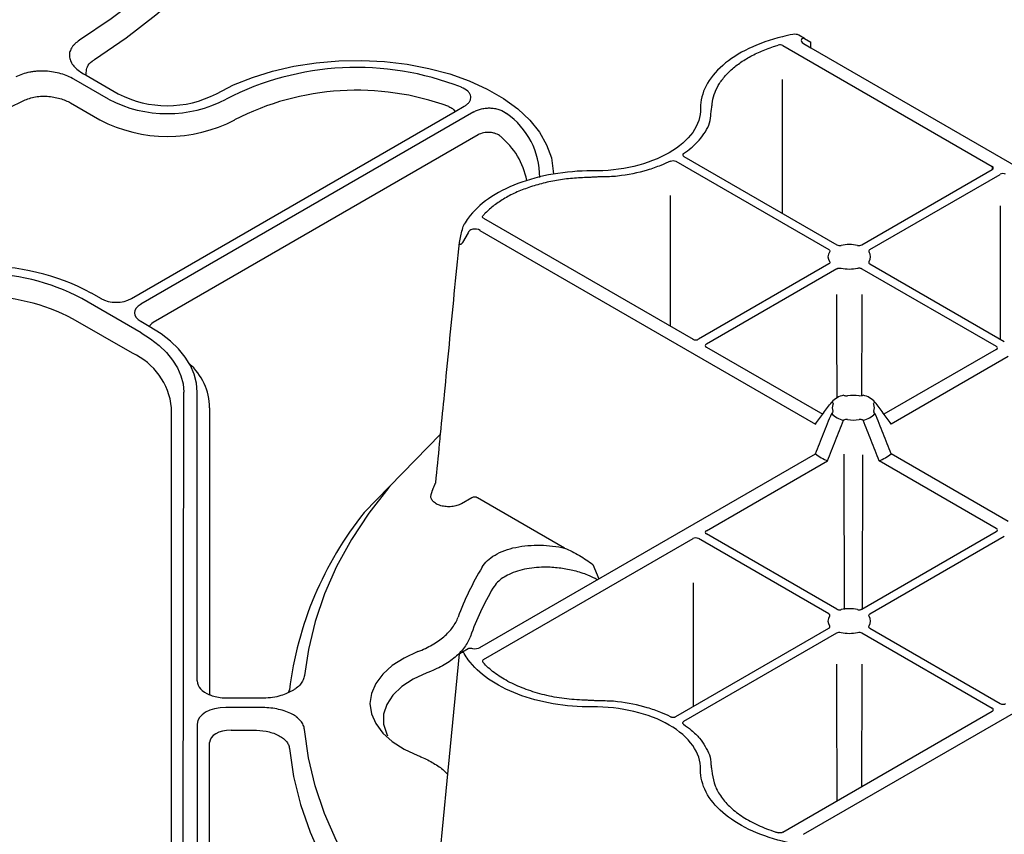
# Model space of a CAD drawing. Units: millimetres. Extents: x -3755 to 33020, y -27287 to -12744.
# Drawn here: x 30862 to 30966, y -21987 to -21901 of the extents above; entities that cross this region are included whole.
import ezdxf

# ---------------------------------------------------------------- set-up
doc = ezdxf.new("R2010")
doc.units = ezdxf.units.MM
doc.header["$LTSCALE"] = 2
for name, color, linetype in [('ACO DIM', 10, 'Continuous'), ('DUENN-18', 10, 'Continuous'), ('SICHTBAR', 10, 'Continuous')]:
    doc.layers.add(name, color=color, linetype=linetype)

# ---------------------------------------------------------------- blocks, each defined once
blk = doc.blocks.new('A$C43BD74F2')
at = {"layer": 'DUENN-18'}
for p, q in [((142.85, 208.31), (165.1, 195.46)), ((145.06, 208.52), (145.85, 208.06)), ((68.56, 205.32), (68.84, 205.16)), ((68.96, 205.36), (68.97, 205.36)), ((71.23, 202.6), (67.54, 204.74)), ((110.04, 201.27), (74.67, 180.85)), ((108.05, 201.3), (109.02, 201.86)), ((131.48, 196.02), (147.74, 186.64)), ((132.34, 196.52), (148.6, 187.13)), ((151.25, 187.13), (165.1, 195.13)), ((152.11, 186.64), (165.96, 194.63)), ((165.1, 195.46), (165.1, 195.13)), ((165.96, 191.3), (165.96, 177.11)), ((111.06, 189.96), (133.32, 177.11)), ((109.44, 188.42), (108.84, 187.39)), ((110.69, 188.68), (146.34, 168.11)), ((147.74, 185.11), (133.89, 177.11)), ((148.6, 184.61), (134.75, 176.61)), ((151.25, 184.61), (165.53, 176.37)), ((152.11, 185.11), (166.39, 176.86)), ((74.68, 177.81), (68.38, 181.45)), ((75.56, 178.47), (74.67, 178.99)), ((134.75, 176.28), (147.11, 169.15)), ((165.53, 176.04), (153.6, 169.15)), ((166.82, 175.29), (154.38, 168.11)), ((79.13, 105.58), (79.21, 171.49)), ((80.66, 140.82), (80.66, 171.49)), ((149.35, 171.15), (149.32, 171.16)), ((151.39, 171.16), (151.36, 171.15)), ((148.08, 170.42), (148.06, 170.43)), ((152.65, 170.43), (152.63, 170.42)), ((148.08, 169.25), (148.06, 169.24)), ((149.35, 168.52), (149.32, 168.51)), ((151.39, 168.51), (151.36, 168.52)), ((152.65, 169.24), (152.63, 169.25)), ((110.69, 144.38), (146.34, 164.95)), ((166.82, 157.77), (154.38, 164.95)), ((134.75, 156.78), (147.62, 164.21)), ((165.53, 157.02), (153.09, 164.21)), ((109.83, 160.29), (108.72, 159.65)), ((119.68, 154.93), (110.41, 160.29)), ((111.06, 143.1), (133.32, 155.95)), ((147.74, 147.95), (133.89, 155.95)), ((148.6, 148.45), (134.75, 156.44)), ((151.25, 148.45), (165.53, 156.69)), ((152.11, 147.95), (166.39, 156.2)), ((122.69, 153.2), (123.33, 151.67)), ((133.32, 151.25), (133.32, 138.09)), ((131.48, 137.04), (147.74, 146.42)), ((132.34, 136.54), (148.6, 145.93)), ((151.25, 145.93), (165.1, 137.93)), ((152.11, 146.42), (165.96, 138.42)), ((145.06, 124.54), (180.7, 145.11)), ((107.2, 130.23), (108.5, 143.7)), ((109.44, 144.25), (108.82, 143.89)), ((87.41, 138), (83.7, 138)), ((142.85, 124.75), (165.1, 137.6)), ((80.66, 136.25), (80.66, 105.35)), ((105.94, 117.11), (107.2, 130.23))]:
    blk.add_line(p, q, dxfattribs=at)
at = {"layer": 'DUENN-18', "flags": 128}
for points in [[(82.08, 267.73), (82.54, 267.21), (84.66, 264.5), (86.5, 261.72), (88.07, 258.88), (89.36, 256), (90.37, 253.08), (91.09, 250.14), (91.52, 247.17), (91.66, 244.2), (91.51, 241.22), (91.08, 238.26), (90.35, 235.31), (89.34, 232.39), (88.04, 229.51), (86.47, 226.68), (84.62, 223.9), (82.5, 221.18), (80.12, 218.54), (77.49, 215.98), (74.61, 213.51), (71.5, 211.14), (68.16, 208.88)], [(142.83, 190.46), (142.84, 200.59), (142.84, 204.71)], [(130.93, 178.49), (130.93, 181.76), (130.93, 192.38)], [(148.62, 170.87), (148.61, 177.97), (148.61, 181.87)], [(151.24, 181.87), (151.24, 180.23), (151.23, 171.1)], [(74.68, 177.81), (75.7, 177.16), (76.61, 176.45), (77.39, 175.7), (78.04, 174.91), (78.55, 174.08), (78.92, 173.23), (79.14, 172.37), (79.21, 171.49)], [(80.66, 171.49), (80.57, 172.45), (80.33, 173.4), (79.93, 174.33), (79.8, 174.53)], [(149.35, 164.91), (149.35, 164.17), (149.38, 148.43)], [(151.33, 148.49), (151.33, 148.7), (151.36, 164.85)], [(101.31, 161.71), (101.01, 161.37), (98.88, 158.64), (97.04, 155.84), (95.46, 152.98), (94.17, 150.08), (93.17, 147.14), (92.46, 144.17), (92.03, 141.41)], [(104.09, 143.94), (102.63, 143.26), (101.37, 142.46), (100.36, 141.55), (99.61, 140.55), (99.16, 139.5), (99, 138.42), (99.16, 137.34), (99.61, 136.29), (100.36, 135.29), (101.37, 134.38), (102.63, 133.58), (104.09, 132.9)], [(148.63, 128.09), (148.61, 139.29), (148.61, 142.61)], [(151.24, 142.62), (151.24, 141.54), (151.23, 129.59)], [(105.05, 141.68), (103.6, 141.03), (102.38, 140.24), (101.43, 139.33), (100.78, 138.34), (100.45, 137.3), (100.45, 136.24), (100.78, 135.19), (100.88, 135)], [(115.43, 103.07), (112.06, 105.35), (108.93, 107.74), (106.04, 110.23), (103.39, 112.81), (101.01, 115.47), (98.88, 118.2), (97.04, 121), (95.46, 123.86), (94.17, 126.76), (93.17, 129.7), (92.46, 132.67), (92.04, 135.66)]]:
    blk.add_lwpolyline(points, dxfattribs=at)
at = {"layer": 'DUENN-18'}
for centre, radius, start, end in [((97.61, 175.63), 30.35, 68.5404, 117.261), ((77.47, 214.64), 13.56, 242.6097, 297.3903), ((108.74, 194.31), 8.3, 359.9521, 54.8045), ((148.48, 185.87), 0.824, 141.9755, 218.0247), ((149.93, 183.37), 3.81, 76.6812, 103.3187), ((151.37, 185.87), 0.824, 321.9755, 38.0247), ((149.93, 188.38), 3.81, 256.6812, 283.3187), ((57.88, 161.73), 22.33, 61.9598, 91.1441), ((149.8, 168.87), 2.34, 101.8297, 138.1649), ((150.36, 167.29), 3.85, 80.8454, 99.155), ((150.91, 168.87), 2.34, 41.8355, 78.1699), ((148.89, 169.84), 0.783, 153.195, 206.804), ((151.82, 169.84), 0.783, 333.1926, 26.8063), ((149.8, 170.8), 2.34, 221.8353, 258.17), ((150.36, 172.38), 3.85, 260.8448, 279.1555), ((150.91, 170.8), 2.34, 281.8297, 318.1649), ((149.23, 168.48), 4.56, 230.6166, 249.3887), ((151.48, 168.48), 4.56, 290.6106, 309.384), ((137.72, 136.74), 31.3, 148.8949, 159.7119), ((138.33, 135.23), 30.47, 149.5151, 160.179), ((148.48, 147.19), 0.824, 141.9767, 218.0236), ((149.93, 144.68), 3.82, 76.6817, 103.3182), ((151.37, 147.19), 0.824, 321.9756, 38.0246), ((149.93, 149.69), 3.81, 256.6812, 283.3187)]:
    blk.add_arc(centre, radius, start, end, dxfattribs=at)
for centre, major_axis, ratio, start_param, end_param in [((145.63, 208.85), (0.81, 0), 0.577277, 2.895595, 3.926981), ((144.77, 208.35), (0.402, 0.703), 0.579895, 6.280903, 6.526184), ((164.82, 195.3), (0.405, 0), 0.577277, 5.497797, 7.068574), ((166.25, 194.47), (0.405, 0), 0.577299, 0.785408, 2.356185), ((109.84, 188.19), (0.402, 0.703), 0.579895, 1.323233, 1.568514), ((110.12, 188.35), (0.81, 0), 0.577299, 0.785408, 1.816794), ((76.72, 179.92), (2.73, 0), 0.513282, 2.414818, 3.868368), ((133.6, 177.28), (0.405, 0), 0.577299, 3.927, 5.497778), ((135.03, 176.45), (0.405, 0), 0.577277, 2.356204, 3.926981), ((165.25, 176.2), (0.405, 0), 0.577277, 5.497797, 7.068574), ((110.12, 160.12), (0.405, 0), 0.577299, 0.785408, 2.356185), ((165.25, 156.86), (0.405, 0), 0.577277, 5.497797, 7.068574), ((133.6, 155.78), (0.405, 0), 0.577299, 0.785408, 2.356185), ((135.03, 156.61), (0.405, 0), 0.577277, 2.356204, 3.926981), ((110.12, 144.71), (0.81, 0), 0.577299, 4.466391, 5.497778), ((109.84, 143.55), (-0.408, 0.7), 0.574857, 6.035823, 6.281104), ((84.1, 141.06), (3.44, 0.35), 0.569469, 3.084557, 3.984388), ((166.25, 138.59), (0.405, 0), 0.577299, 3.927, 5.497778), ((84.1, 136.01), (3.44, -0.35), 0.569469, 1.745079, 3.198629), ((164.82, 137.76), (0.405, 0), 0.577277, 5.497797, 7.068574)]:
    blk.add_ellipse(centre, major_axis=major_axis, ratio=ratio, start_param=start_param, end_param=end_param, dxfattribs=at)
for points, knots in [([(68.16, 208.88), (67.96, 208.75), (67.8, 208.62), (67.58, 208.41), (67.51, 208.34), (67.39, 208.19), (67.33, 208.11), (67.2, 207.88), (67.13, 207.72), (67.08, 207.47), (67.07, 207.39), (67.06, 207.23), (67.07, 207.14), (67.11, 206.9), (67.16, 206.74), (67.32, 206.42), (67.42, 206.27), (67.68, 205.97), (67.83, 205.83), (68.17, 205.57), (68.35, 205.44), (68.56, 205.32)], [0, 0, 0, 0, 0.125, 0.125, 0.1875, 0.1875, 0.25, 0.25, 0.375, 0.375, 0.4375, 0.4375, 0.5, 0.5, 0.625, 0.625, 0.75, 0.75, 0.875, 0.875, 1, 1, 1, 1]), ([(135.36, 202.11), (135.39, 202.45), (135.46, 202.78), (135.68, 203.42), (135.82, 203.74), (136.09, 204.22), (136.19, 204.37), (136.41, 204.68), (136.53, 204.83), (136.91, 205.28), (137.19, 205.57), (137.83, 206.12), (138.18, 206.38), (138.75, 206.76), (138.95, 206.88), (139.35, 207.11), (139.56, 207.22), (140.21, 207.55), (140.66, 207.75), (141.38, 208.02), (141.62, 208.11), (142.04, 208.25), (142.21, 208.3), (142.38, 208.35)], [0, 0, 0, 0, 0.00211582, 0.00211582, 0.00423165, 0.00423165, 0.00528956, 0.00528956, 0.00634747, 0.00634747, 0.0084633, 0.0084633, 0.01057912, 0.01057912, 0.01163703, 0.01163703, 0.01269494, 0.01269494, 0.01481077, 0.01481077, 0.01586868, 0.01586868, 0.01656346, 0.01656346, 0.01656346, 0.01656346]), ([(142.85, 208.31), (142.79, 208.34), (142.71, 208.37), (142.54, 208.38), (142.45, 208.37), (142.38, 208.35)], [0, 0, 0, 0, 0.5, 0.5, 1, 1, 1, 1]), ([(144.84, 208.97), (144.86, 209.01), (144.89, 209.04), (144.97, 209.09), (145.01, 209.09), (145.06, 209.09)], [0, 0, 0, 0, 0.5, 0.5, 1, 1, 1, 1]), ([(67.54, 204.74), (67.13, 204.97), (66.68, 205.17), (65.65, 205.46), (65.11, 205.56), (64.25, 205.6), (63.96, 205.6), (63.54, 205.57), (63.4, 205.56), (63.12, 205.52), (62.99, 205.5), (62.58, 205.42), (62.32, 205.35), (61.83, 205.18), (61.6, 205.08), (61.39, 204.97)], [0, 0, 0, 0, 0.25, 0.25, 0.5, 0.5, 0.625, 0.625, 0.6875, 0.6875, 0.75, 0.75, 0.875, 0.875, 1, 1, 1, 1]), ([(109.02, 201.86), (109.14, 201.92), (109.24, 202), (109.43, 202.16), (109.51, 202.25), (109.63, 202.43), (109.67, 202.52), (109.72, 202.71), (109.73, 202.81), (109.7, 203), (109.67, 203.1), (109.56, 203.28), (109.49, 203.37), (109.22, 203.62), (108.99, 203.76), (108.71, 203.87)], [0, 0, 0, 0, 0.125, 0.125, 0.25, 0.25, 0.375, 0.375, 0.5, 0.5, 0.625, 0.625, 0.75, 0.75, 1, 1, 1, 1]), ([(135.08, 200.09), (135.2, 200.42), (135.2, 200.76), (135.23, 201.18), (135.24, 201.27), (135.26, 201.39), (135.27, 201.44), (135.28, 201.52), (135.29, 201.56), (135.3, 201.69), (135.31, 201.77), (135.34, 201.94), (135.35, 202.03), (135.36, 202.11)], [0, 0, 0, 0, 0.5, 0.5, 0.625, 0.625, 0.6875, 0.6875, 0.75, 0.75, 0.875, 0.875, 1, 1, 1, 1]), ([(110.04, 201.27), (110.16, 201.34), (110.28, 201.4), (110.56, 201.5), (110.71, 201.55), (111.02, 201.62), (111.18, 201.65), (111.52, 201.68), (111.69, 201.68), (112.02, 201.66), (112.18, 201.64), (112.5, 201.58), (112.65, 201.54), (113.08, 201.39), (113.33, 201.25), (113.52, 201.09)], [0, 0, 0, 0, 0.125, 0.125, 0.25, 0.25, 0.375, 0.375, 0.5, 0.5, 0.625, 0.625, 0.75, 0.75, 1, 1, 1, 1]), ([(132.32, 196.84), (132.6, 197.03), (132.87, 197.23), (133.27, 197.56), (133.42, 197.7), (133.71, 197.98), (133.85, 198.12), (134.48, 198.84), (134.85, 199.45), (135.08, 200.09)], [0.001204647, 0.001204647, 0.001204647, 0.001204647, 0.002809104, 0.002809104, 0.003841411, 0.003841411, 0.004873719, 0.004873719, 0.009002947, 0.009002947, 0.009002947, 0.009002947]), ([(132.32, 196.84), (132.25, 196.79), (132.22, 196.73), (132.23, 196.62), (132.27, 196.56), (132.34, 196.52)], [0, 0, 0, 0, 0.5, 0.5, 1, 1, 1, 1]), ([(130.93, 196.04), (130.6, 195.87), (130.26, 195.72), (129.67, 195.49), (129.44, 195.4), (128.96, 195.23), (128.71, 195.15), (127.46, 194.79), (126.41, 194.57), (125.3, 194.44)], [0.001204647, 0.001204647, 0.001204647, 0.001204647, 0.002809104, 0.002809104, 0.003841411, 0.003841411, 0.004873719, 0.004873719, 0.009002947, 0.009002947, 0.009002947, 0.009002947]), ([(130.93, 196.04), (131.01, 196.07), (131.11, 196.09), (131.31, 196.09), (131.41, 196.06), (131.48, 196.02)], [0, 0, 0, 0, 0.5, 0.5, 1, 1, 1, 1]), ([(121.79, 194.28), (121.21, 194.26), (120.64, 194.22), (119.52, 194.1), (118.97, 194.01), (118.15, 193.86), (117.88, 193.8), (117.34, 193.67), (117.08, 193.6), (116.31, 193.39), (115.81, 193.22), (114.86, 192.86), (114.4, 192.66), (113.75, 192.33), (113.54, 192.21), (113.13, 191.98), (112.94, 191.85), (112.37, 191.48), (112.03, 191.22), (111.55, 190.81), (111.4, 190.66), (111.16, 190.42), (111.07, 190.33), (110.99, 190.23)], [0, 0, 0, 0, 0.00211582, 0.00211582, 0.00423165, 0.00423165, 0.00528956, 0.00528956, 0.00634747, 0.00634747, 0.0084633, 0.0084633, 0.01057912, 0.01057912, 0.01163703, 0.01163703, 0.01269494, 0.01269494, 0.01481077, 0.01481077, 0.01586868, 0.01586868, 0.01656346, 0.01656346, 0.01656346, 0.01656346]), ([(125.3, 194.44), (124.73, 194.37), (124.14, 194.37), (123.4, 194.35), (123.26, 194.35), (123.04, 194.34), (122.96, 194.33), (122.82, 194.33), (122.74, 194.32), (122.52, 194.31), (122.38, 194.31), (122.09, 194.29), (121.94, 194.28), (121.79, 194.28)], [0, 0, 0, 0, 0.5, 0.5, 0.625, 0.625, 0.6875, 0.6875, 0.75, 0.75, 0.875, 0.875, 1, 1, 1, 1]), ([(111.06, 189.96), (111, 189.99), (110.96, 190.04), (110.93, 190.14), (110.95, 190.19), (110.99, 190.23)], [0, 0, 0, 0, 0.5, 0.5, 1, 1, 1, 1]), ([(109.92, 188.81), (109.85, 188.79), (109.78, 188.77), (109.65, 188.7), (109.59, 188.65), (109.55, 188.59)], [0, 0, 0, 0, 0.5, 0.5, 1, 1, 1, 1]), ([(108.5, 187.4), (108.49, 187.38), (108.49, 187.34), (108.49, 187.3), (108.51, 187.25), (108.55, 187.2), (108.61, 187.2), (108.68, 187.22), (108.74, 187.26), (108.8, 187.32), (108.83, 187.37), (108.84, 187.39)], [0, 0, 0, 0, 0.090189, 0.172031, 0.250062, 0.371516, 0.49965, 0.616047, 0.749786, 0.8723, 1, 1, 1, 1]), ([(147.74, 186.64), (147.8, 186.6), (147.84, 186.56), (147.87, 186.47), (147.86, 186.42), (147.83, 186.38)], [0, 0, 0, 0, 0.5, 0.5, 1, 1, 1, 1]), ([(148.6, 187.13), (148.66, 187.1), (148.73, 187.08), (148.89, 187.06), (148.97, 187.06), (149.05, 187.08)], [0, 0, 0, 0, 0.5, 0.5, 1, 1, 1, 1]), ([(150.8, 187.08), (150.88, 187.06), (150.96, 187.06), (151.12, 187.08), (151.19, 187.1), (151.25, 187.13)], [0, 0, 0, 0, 0.5, 0.5, 1, 1, 1, 1]), ([(152.11, 186.64), (152.05, 186.6), (152.01, 186.56), (151.98, 186.47), (151.99, 186.42), (152.02, 186.38)], [0, 0, 0, 0, 0.5, 0.5, 1, 1, 1, 1]), ([(147.83, 185.36), (147.86, 185.32), (147.87, 185.27), (147.84, 185.18), (147.8, 185.14), (147.74, 185.11)], [0, 0, 0, 0, 0.5, 0.5, 1, 1, 1, 1]), ([(152.02, 185.36), (152.01, 185.34), (151.98, 185.29), (152, 185.21), (152.05, 185.15), (152.09, 185.12), (152.11, 185.11)], [0, 0, 0, 0, 0.285069, 0.570158, 0.855242, 1, 1, 1, 1]), ([(148.6, 184.61), (148.66, 184.65), (148.73, 184.67), (148.89, 184.69), (148.97, 184.68), (149.05, 184.66)], [0, 0, 0, 0, 0.5, 0.5, 1, 1, 1, 1]), ([(150.8, 184.66), (150.85, 184.67), (150.94, 184.69), (151.07, 184.68), (151.18, 184.65), (151.23, 184.62), (151.25, 184.61)], [0, 0, 0, 0, 0.285069, 0.570158, 0.855242, 1, 1, 1, 1]), ([(149.74, 171.09), (149.7, 171.08), (149.61, 171.07), (149.47, 171.09), (149.39, 171.12), (149.35, 171.15), (149.35, 171.15)], [0, 0, 0, 0, 0.318077, 0.636179, 0.95425, 1, 1, 1, 1]), ([(151.36, 171.15), (151.31, 171.12), (151.25, 171.1), (151.11, 171.08), (151.04, 171.08), (150.97, 171.09)], [0, 0, 0, 0, 0.5, 0.5, 1, 1, 1, 1]), ([(146.34, 168.11), (146.62, 168.5), (146.9, 168.89), (147.47, 169.67), (147.76, 170.05), (148.06, 170.43)], [0, 0, 0, 0, 0.5, 0.5, 1, 1, 1, 1]), ([(148.08, 170.42), (148.11, 170.4), (148.17, 170.36), (148.21, 170.28), (148.2, 170.22), (148.19, 170.19), (148.19, 170.19)], [0, 0, 0, 0, 0.318063, 0.636134, 0.95423, 1, 1, 1, 1]), ([(148.08, 169.25), (148.13, 169.28), (148.17, 169.32), (148.21, 169.4), (148.21, 169.44), (148.19, 169.48)], [0, 0, 0, 0, 0.5, 0.5, 1, 1, 1, 1]), ([(152.52, 170.19), (152.5, 170.23), (152.5, 170.27), (152.54, 170.35), (152.58, 170.39), (152.63, 170.42)], [0, 0, 0, 0, 0.5, 0.5, 1, 1, 1, 1]), ([(152.52, 169.48), (152.52, 169.46), (152.5, 169.4), (152.53, 169.33), (152.59, 169.28), (152.62, 169.26), (152.63, 169.25)], [0, 0, 0, 0, 0.318099, 0.636138, 0.954196, 1, 1, 1, 1]), ([(154.38, 168.11), (154.09, 168.5), (153.81, 168.89), (153.24, 169.67), (152.95, 170.05), (152.65, 170.43)], [0, 0, 0, 0, 0.5, 0.5, 1, 1, 1, 1]), ([(146.34, 164.95), (146.62, 165.67), (146.9, 166.38), (147.47, 167.81), (147.76, 168.52), (148.06, 169.24)], [0, 0, 0, 0, 0.5, 0.5, 1, 1, 1, 1]), ([(147.62, 164.21), (147.9, 164.93), (148.18, 165.64), (148.75, 167.08), (149.03, 167.79), (149.32, 168.51)], [0, 0, 0, 0, 0.5, 0.5, 1, 1, 1, 1]), ([(149.74, 168.58), (149.67, 168.6), (149.6, 168.6), (149.46, 168.58), (149.4, 168.55), (149.35, 168.52)], [0, 0, 0, 0, 0.5, 0.5, 1, 1, 1, 1]), ([(151.36, 168.52), (151.33, 168.54), (151.26, 168.57), (151.12, 168.6), (151.02, 168.59), (150.97, 168.59), (150.97, 168.58)], [0, 0, 0, 0, 0.318101, 0.636154, 0.954232, 1, 1, 1, 1]), ([(153.09, 164.21), (152.81, 164.93), (152.53, 165.64), (151.96, 167.08), (151.68, 167.79), (151.39, 168.51)], [0, 0, 0, 0, 0.5, 0.5, 1, 1, 1, 1]), ([(154.38, 164.95), (154.09, 165.67), (153.81, 166.38), (153.24, 167.81), (152.95, 168.52), (152.65, 169.24)], [0, 0, 0, 0, 0.5, 0.5, 1, 1, 1, 1]), ([(106, 161.88), (106.13, 163.26), (106.3, 164.98), (106.47, 166.7), (106.5, 167.04)], [0.0387821, 0.0387821, 0.0387821, 0.0387821, 0.1944089, 0.2330612, 0.2330612, 0.2330612, 0.2330612]), ([(105.5, 160.57), (105.5, 160.58), (105.5, 160.61), (105.52, 160.66), (105.54, 160.73), (105.56, 160.8), (105.58, 160.89), (105.61, 160.96), (105.64, 161.05), (105.66, 161.12), (105.69, 161.21), (105.72, 161.28), (105.76, 161.37), (105.79, 161.44), (105.83, 161.53), (105.86, 161.6), (105.9, 161.69), (105.93, 161.76), (105.97, 161.83), (105.99, 161.86), (106, 161.88)], [0, 0, 0, 0, 0.02046, 0.061381, 0.102298, 0.184139, 0.225055, 0.306896, 0.347815, 0.429653, 0.470572, 0.552413, 0.59333, 0.675169, 0.716088, 0.797927, 0.838847, 0.920687, 0.961604, 1, 1, 1, 1]), ([(108.72, 159.65), (108.58, 159.56), (108.42, 159.5), (108.07, 159.39), (107.88, 159.36), (107.49, 159.32), (107.28, 159.32), (106.99, 159.35), (106.9, 159.36), (106.71, 159.39), (106.62, 159.41), (106.44, 159.47), (106.35, 159.49), (106.19, 159.56), (106.12, 159.6), (105.98, 159.68), (105.91, 159.72), (105.79, 159.81), (105.74, 159.86), (105.6, 160.01), (105.54, 160.12), (105.47, 160.35), (105.47, 160.46), (105.5, 160.57)], [0, 0, 0, 0, 0.125, 0.125, 0.25, 0.25, 0.375, 0.375, 0.4375, 0.4375, 0.5, 0.5, 0.5625, 0.5625, 0.625, 0.625, 0.6875, 0.6875, 0.75, 0.75, 0.875, 0.875, 1, 1, 1, 1]), ([(110.92, 152.91), (111.07, 153.15), (111.25, 153.38), (111.71, 153.82), (111.99, 154.02), (112.6, 154.38), (112.94, 154.54), (113.69, 154.82), (114.09, 154.93), (114.92, 155.1), (115.35, 155.17), (116.22, 155.24), (116.66, 155.25), (117.55, 155.23), (117.98, 155.2), (118.84, 155.1), (119.27, 155.02), (119.68, 154.93)], [0, 0, 0, 0, 0.125, 0.125, 0.25, 0.25, 0.375, 0.375, 0.5, 0.5, 0.625, 0.625, 0.75, 0.75, 0.875, 0.875, 1, 1, 1, 1]), ([(119.68, 154.93), (119.95, 154.83), (120.22, 154.71), (120.74, 154.44), (121, 154.3), (121.75, 153.86), (122.23, 153.53), (122.69, 153.2)], [0, 0, 0, 0, 0.25, 0.25, 0.5, 0.5, 1, 1, 1, 1]), ([(123.15, 151.57), (122.83, 151.74), (122.09, 152.12), (120.77, 152.53), (119.29, 152.82), (117.57, 152.95), (115.63, 152.81), (113.78, 152.23), (112.6, 151.45), (112.22, 150.9), (112.07, 150.69)], [0, 0, 0, 0, 0.097372, 0.221408, 0.33522, 0.448888, 0.607956, 0.767726, 0.910459, 1, 1, 1, 1]), ([(104.09, 143.94), (104.37, 144.05), (104.63, 144.16), (105.14, 144.4), (105.38, 144.53), (106.07, 144.92), (106.49, 145.21), (107.22, 145.84), (107.53, 146.17), (108.03, 146.86), (108.23, 147.22), (108.36, 147.59)], [0, 0, 0, 0, 0.125, 0.125, 0.25, 0.25, 0.5, 0.5, 0.75, 0.75, 1, 1, 1, 1]), ([(147.83, 147.69), (147.85, 147.72), (147.87, 147.77), (147.85, 147.85), (147.81, 147.91), (147.76, 147.94), (147.74, 147.95)], [0, 0, 0, 0, 0.285083, 0.570187, 0.855286, 1, 1, 1, 1]), ([(148.6, 148.45), (148.64, 148.43), (148.71, 148.4), (148.84, 148.37), (148.96, 148.38), (149.03, 148.39), (149.05, 148.4)], [0, 0, 0, 0, 0.285084, 0.570174, 0.855286, 1, 1, 1, 1]), ([(150.8, 148.4), (150.85, 148.39), (150.94, 148.37), (151.07, 148.38), (151.18, 148.41), (151.23, 148.44), (151.25, 148.45)], [0, 0, 0, 0, 0.285104, 0.570198, 0.855282, 1, 1, 1, 1]), ([(152.02, 147.69), (151.99, 147.74), (151.98, 147.78), (152.01, 147.87), (152.05, 147.92), (152.11, 147.95)], [0, 0, 0, 0, 0.5, 0.5, 1, 1, 1, 1]), ([(147.74, 146.42), (147.77, 146.44), (147.83, 146.48), (147.87, 146.56), (147.86, 146.63), (147.84, 146.67), (147.83, 146.68)], [0, 0, 0, 0, 0.285081, 0.570183, 0.855288, 1, 1, 1, 1]), ([(152.11, 146.42), (152.05, 146.46), (152.01, 146.5), (151.98, 146.59), (151.99, 146.64), (152.02, 146.68)], [0, 0, 0, 0, 0.5, 0.5, 1, 1, 1, 1]), ([(109.66, 145.56), (109.52, 145.16), (109.31, 144.78), (108.77, 144.04), (108.44, 143.69), (107.65, 143.02), (107.2, 142.71), (106.45, 142.29), (106.18, 142.16), (105.63, 141.91), (105.35, 141.79), (105.05, 141.68)], [0, 0, 0, 0, 0.25, 0.25, 0.5, 0.5, 0.75, 0.75, 0.875, 0.875, 1, 1, 1, 1]), ([(148.6, 145.93), (148.66, 145.96), (148.73, 145.98), (148.89, 146), (148.97, 146), (149.05, 145.98)], [0, 0, 0, 0, 0.5, 0.5, 1, 1, 1, 1]), ([(150.8, 145.98), (150.88, 146), (150.96, 146), (151.12, 145.98), (151.19, 145.96), (151.25, 145.93)], [0, 0, 0, 0, 0.5, 0.5, 1, 1, 1, 1]), ([(143.94, 123.57), (143.56, 123.64), (141.87, 124), (139.12, 124.97), (136.3, 126.79), (134.51, 128.99), (134.12, 130.6), (134.12, 131.4), (134.12, 131.4), (134.12, 131.4), (134.12, 131.4), (134.12, 131.4), (134.13, 131.4), (134.13, 131.41), (134.13, 131.41), (134.13, 131.42), (134.13, 131.42), (134.13, 131.42), (134.13, 131.42), (134.13, 131.42), (134.13, 131.43), (134.13, 131.43), (134.14, 132.29), (133.57, 134.03), (131.01, 136.27), (127.14, 137.75), (124.12, 138.08), (122.62, 138.07), (122.62, 138.07), (122.62, 138.07), (122.62, 138.07), (122.62, 138.07), (122.61, 138.07), (122.61, 138.07), (122.6, 138.07), (122.59, 138.07), (122.59, 138.07), (122.58, 138.06), (122.58, 138.06), (122.58, 138.06), (122.58, 138.06), (122.58, 138.06), (121.19, 138.06), (118.41, 138.29), (114.59, 139.32), (111.44, 140.95), (109.77, 142.54), (109.14, 143.51), (109.02, 143.73)], [0.17117, 0.17117, 0.17117, 0.17117, 0.1844159, 0.2305199, 0.2766239, 0.3227279, 0.3688318, 0.3688318, 0.368913, 0.3689942, 0.3691565, 0.3693189, 0.3694813, 0.369806, 0.3701307, 0.3704554, 0.3707801, 0.3709424, 0.3711048, 0.3712671, 0.3713483, 0.3714295, 0.3714295, 0.4357147, 0.5, 0.5642853, 0.6285705, 0.6285705, 0.6286517, 0.6287329, 0.6288952, 0.6290576, 0.6292199, 0.6295446, 0.6298693, 0.630194, 0.6305187, 0.6306811, 0.6308435, 0.6310058, 0.631087, 0.6311682, 0.6311682, 0.6772721, 0.7233761, 0.7694801, 0.8155841, 0.82883, 0.82883, 0.82883, 0.82883]), ([(109.92, 144.25), (109.85, 144.26), (109.78, 144.27), (109.65, 144.29), (109.59, 144.29), (109.55, 144.28)], [0, 0, 0, 0, 0.5, 0.5, 1, 1, 1, 1]), ([(111.06, 143.1), (111, 143.07), (110.96, 143.02), (110.93, 142.92), (110.95, 142.87), (110.99, 142.83)], [0, 0, 0, 0, 0.5, 0.5, 1, 1, 1, 1]), ([(121.79, 138.78), (121.07, 138.82), (119.62, 138.91), (117.53, 139.31), (115.58, 139.89), (113.82, 140.65), (112.32, 141.57), (111.44, 142.33), (111.04, 142.77), (110.99, 142.83)], [0, 0, 0, 0, 0.162165, 0.324325, 0.486486, 0.648646, 0.810862, 0.97308, 1, 1, 1, 1]), ([(92.03, 141.41), (92.01, 141.25), (91.97, 141.09), (91.87, 140.85), (91.83, 140.77), (91.73, 140.61), (91.67, 140.54), (91.49, 140.32), (91.34, 140.18), (91.07, 139.98), (90.98, 139.92), (90.78, 139.8), (90.68, 139.75), (90.5, 139.66), (90.43, 139.63), (90.36, 139.6)], [0, 0, 0, 0, 0.125, 0.125, 0.1875, 0.1875, 0.25, 0.25, 0.375, 0.375, 0.4375, 0.4375, 0.5, 0.5, 0.5383124, 0.5383124, 0.5383124, 0.5383124]), ([(125.3, 138.62), (124.73, 138.69), (124.14, 138.69), (123.4, 138.71), (123.26, 138.71), (123.04, 138.72), (122.96, 138.72), (122.82, 138.73), (122.74, 138.74), (122.52, 138.75), (122.38, 138.75), (122.09, 138.77), (121.94, 138.77), (121.79, 138.78)], [0, 0, 0, 0, 0.5, 0.5, 0.625, 0.625, 0.6875, 0.6875, 0.75, 0.75, 0.875, 0.875, 1, 1, 1, 1]), ([(130.93, 137.02), (130.6, 137.19), (130.26, 137.34), (129.67, 137.57), (129.44, 137.66), (128.96, 137.82), (128.71, 137.9), (127.46, 138.27), (126.41, 138.49), (125.3, 138.62)], [0.001204647, 0.001204647, 0.001204647, 0.001204647, 0.002809104, 0.002809104, 0.003841411, 0.003841411, 0.004873719, 0.004873719, 0.009002947, 0.009002947, 0.009002947, 0.009002947]), ([(92.04, 135.66), (92.03, 135.82), (91.99, 135.98), (91.88, 136.22), (91.84, 136.3), (91.74, 136.46), (91.69, 136.53), (91.5, 136.75), (91.35, 136.89), (91.09, 137.09), (90.99, 137.15), (90.8, 137.27), (90.69, 137.32), (90.37, 137.48), (90.13, 137.57), (89.63, 137.73), (89.37, 137.8), (88.83, 137.9), (88.55, 137.94), (87.98, 137.99), (87.7, 138), (87.41, 138)], [0, 0, 0, 0, 0.125, 0.125, 0.1875, 0.1875, 0.25, 0.25, 0.375, 0.375, 0.4375, 0.4375, 0.5, 0.5, 0.625, 0.625, 0.75, 0.75, 0.875, 0.875, 1, 1, 1, 1]), ([(130.93, 137.02), (130.97, 137.01), (131.05, 136.98), (131.18, 136.96), (131.32, 136.97), (131.42, 137), (131.47, 137.03), (131.48, 137.04)], [0, 0, 0, 0, 0.2259505, 0.451931, 0.6778945, 0.9038568, 1, 1, 1, 1]), ([(132.32, 136.22), (132.25, 136.27), (132.22, 136.32), (132.23, 136.44), (132.27, 136.5), (132.34, 136.54)], [0, 0, 0, 0, 0.5, 0.5, 1, 1, 1, 1]), ([(132.32, 136.22), (132.6, 136.02), (133.24, 135.56), (134.32, 134.5), (134.78, 133.58), (135.08, 132.97)], [0, 0, 0, 0, 0.212904, 0.484812, 1, 1, 1, 1]), ([(104.09, 132.9), (104.23, 132.85), (104.82, 132.61), (105.79, 132.1), (106.74, 131.47), (107.13, 131.02), (107.26, 130.88)], [0, 0, 0, 0, 0.100984, 0.454954, 0.819238, 1, 1, 1, 1]), ([(135.08, 132.97), (135.2, 132.64), (135.2, 132.3), (135.23, 131.87), (135.24, 131.79), (135.26, 131.66), (135.27, 131.62), (135.28, 131.54), (135.29, 131.49), (135.3, 131.37), (135.31, 131.28), (135.34, 131.11), (135.35, 131.03), (135.36, 130.95)], [0, 0, 0, 0, 0.5, 0.5, 0.625, 0.625, 0.6875, 0.6875, 0.75, 0.75, 0.875, 0.875, 1, 1, 1, 1]), ([(135.36, 130.95), (135.44, 130.53), (135.59, 129.69), (136.28, 128.48), (137.28, 127.36), (138.6, 126.34), (140.2, 125.48), (141.52, 124.97), (142.27, 124.74), (142.38, 124.71)], [0, 0, 0, 0, 0.162165, 0.324324, 0.486486, 0.648645, 0.810862, 0.973078, 1, 1, 1, 1]), ([(142.85, 124.75), (142.79, 124.71), (142.71, 124.69), (142.54, 124.68), (142.45, 124.68), (142.38, 124.71)], [0, 0, 0, 0, 0.5, 0.5, 1, 1, 1, 1])]:
    blk.add_open_spline(points, degree=3, knots=knots, dxfattribs=at)
for points in [[(108.5, 143.7), (108.59, 143.76), (108.7, 143.82), (108.82, 143.89)], [(108.82, 143.89), (108.88, 143.92), (108.95, 143.86), (109.02, 143.73)]]:
    blk.add_open_spline(points, degree=3, dxfattribs=at)
at = {"layer": 'SICHTBAR'}
for p, q in [((145.17, 209.05), (144.55, 209.41)), ((145.17, 209.05), (145.83, 208.67)), ((145.85, 208.06), (145.83, 208.67)), ((145.85, 208.06), (175.11, 191.17)), ((68.84, 205.16), (72.25, 203.19)), ((67.2, 202.21), (70.31, 200.42)), ((73.65, 181.44), (108.05, 201.3)), ((110.49, 198.81), (75.98, 178.89)), ((69.4, 182.03), (70.43, 181.44)), ((73.76, 175.62), (67.46, 179.26)), ((77.91, 103.7), (77.91, 169.84)), ((81.96, 169.84), (81.96, 139.36)), ((106.5, 167.04), (98.4, 158.72)), ((87.41, 138.98), (83.7, 138.98)), ((84.24, 135.6), (86.58, 135.6)), ((81.96, 103.7), (81.96, 134.28))]:
    blk.add_line(p, q, dxfattribs=at)
at = {"layer": 'SICHTBAR', "flags": 128}
for points in [[(69.72, 206.81), (73.1, 209.14), (76.25, 211.56), (79.16, 214.09), (81.82, 216.71), (84.21, 219.41), (86.34, 222.18), (88.2, 225.02), (89.77, 227.91), (91.06, 230.85), (92.06, 233.83), (92.77, 236.83), (93.18, 239.86), (93.3, 242.89), (93.12, 245.92), (92.64, 248.94), (91.88, 251.94), (90.81, 254.91), (89.47, 257.84), (87.83, 260.72), (85.92, 263.55), (85.19, 264.52)], [(82.69, 203.19), (84.51, 204.13), (86.51, 204.93), (88.66, 205.6), (90.92, 206.12), (93.28, 206.49), (95.69, 206.69), (98.13, 206.73), (100.56, 206.61), (102.95, 206.32), (105.26, 205.88), (107.47, 205.29), (109.55, 204.55), (111.46, 203.67), (113.18, 202.68), (114.7, 201.57), (115.98, 200.38), (117.01, 199.1), (117.77, 197.76), (118.27, 196.38), (118.48, 194.98), (118.49, 194.66)], [(5.54, 188.89), (10.72, 189.15), (15.87, 189.57), (20.96, 190.16), (25.99, 190.91), (30.94, 191.82), (35.8, 192.89), (40.54, 194.12), (45.16, 195.49), (49.64, 197.01), (53.96, 198.68), (58.12, 200.48), (62.09, 202.41)], [(79.8, 174.53), (79.37, 175.23), (78.66, 176.09), (77.8, 176.92), (76.81, 177.69), (75.56, 178.47)], [(90.44, 133.65), (90.88, 130.66), (91.62, 127.69), (92.64, 124.75), (93.94, 121.85), (95.52, 118.99), (97.37, 116.19), (99.49, 113.45), (101.88, 110.78), (104.51, 108.2), (107.4, 105.7), (110.51, 103.3), (113.86, 101.01)]]:
    blk.add_lwpolyline(points, dxfattribs=at)
at = {"layer": 'SICHTBAR'}
for centre, radius, start, end in [((77.47, 213.26), 11.34, 242.6097, 297.3903), ((97.61, 175.16), 28.4, 69.8934, 117.2033), ((77.47, 214.16), 15.5, 242.4806, 297.5194), ((107.71, 192.4), 8.11, 11.2282, 50.6469), ((57.92, 160.48), 24.41, 61.9597, 91.1441), ((57.84, 161.21), 20.45, 61.9598, 91.1441), ((70.82, 169.13), 7.13, 5.6948, 65.6253), ((75.75, 169.82), 6.21, 0.1229, 49.3077), ((127.69, 135.24), 37.54, 141.2943, 172.9027)]:
    blk.add_arc(centre, radius, start, end, dxfattribs=at)
for centre, major_axis, ratio, start_param, end_param in [((72.04, 182.62), (2.43, 0), 0.649275, 3.985614, 5.439164), ((77.34, 178.27), (1.82, 0), 0.513282, 2.414818, 2.9184), ((84.55, 134.1), (2.58, -0.26), 0.569469, 1.745079, 3.198629)]:
    blk.add_ellipse(centre, major_axis=major_axis, ratio=ratio, start_param=start_param, end_param=end_param, dxfattribs=at)
for points, knots in [([(143.94, 209.49), (143.56, 209.42), (141.87, 209.05), (139.12, 208.09), (136.3, 206.27), (134.51, 204.07), (134.12, 202.46), (134.12, 201.66), (134.12, 201.66), (134.12, 201.66), (134.12, 201.66), (134.12, 201.66), (134.13, 201.65), (134.13, 201.65), (134.13, 201.65), (134.13, 201.64), (134.13, 201.64), (134.13, 201.64), (134.13, 201.64), (134.13, 201.63), (134.13, 201.63), (134.13, 201.63), (134.14, 200.77), (133.57, 199.02), (131.01, 196.79), (127.14, 195.31), (124.12, 194.98), (122.62, 194.99), (122.62, 194.99), (122.62, 194.99), (122.62, 194.99), (122.62, 194.99), (122.61, 194.99), (122.61, 194.99), (122.6, 194.99), (122.59, 194.99), (122.59, 194.99), (122.58, 194.99), (122.58, 194.99), (122.58, 194.99), (122.58, 194.99), (122.58, 194.99), (121.19, 195), (118.41, 194.77), (114.59, 193.74), (111.44, 192.11), (109.77, 190.52), (109.14, 189.55), (109.02, 189.33)], [0.17117, 0.17117, 0.17117, 0.17117, 0.1844159, 0.2305199, 0.2766239, 0.3227279, 0.3688318, 0.3688318, 0.368913, 0.3689942, 0.3691565, 0.3693189, 0.3694813, 0.369806, 0.3701307, 0.3704554, 0.3707801, 0.3709424, 0.3711048, 0.3712671, 0.3713483, 0.3714295, 0.3714295, 0.4357147, 0.5, 0.5642853, 0.6285705, 0.6285705, 0.6286517, 0.6287329, 0.6288952, 0.6290576, 0.6292199, 0.6295446, 0.6298693, 0.630194, 0.6305187, 0.6306811, 0.6308435, 0.6310058, 0.631087, 0.6311682, 0.6311682, 0.6772721, 0.7233761, 0.7694801, 0.8155841, 0.82883, 0.82883, 0.82883, 0.82883]), ([(68.84, 205.16), (68.85, 205.26), (68.85, 205.35), (68.86, 205.44), (68.87, 205.65), (68.9, 206.08), (69.32, 206.54), (69.64, 206.76), (69.72, 206.81)], [-0.188584, -0.188584, -0.188584, -0.188584, 0, 0, 0, 0.412784, 0.855213, 1, 1, 1, 1]), ([(62.09, 202.41), (62.27, 202.5), (62.46, 202.58), (62.87, 202.72), (63.08, 202.78), (63.53, 202.87), (63.76, 202.9), (64.23, 202.93), (64.47, 202.93), (64.94, 202.91), (65.17, 202.88), (65.63, 202.8), (65.85, 202.75), (66.27, 202.63), (66.47, 202.56), (66.85, 202.4), (67.03, 202.31), (67.2, 202.21)], [0, 0, 0, 0, 0.125, 0.125, 0.25, 0.25, 0.375, 0.375, 0.5, 0.5, 0.625, 0.625, 0.75, 0.75, 0.875, 0.875, 1, 1, 1, 1]), ([(107.37, 201.83), (107.53, 201.76), (107.75, 201.67), (107.86, 201.53), (107.9, 201.49), (107.95, 201.42), (108, 201.36), (108.05, 201.3)], [0, 0, 0, 0, 0.677928, 1, 1, 1, 1.440604, 1.440604, 1.440604, 1.440604]), ([(112.85, 198.67), (112.79, 198.72), (112.72, 198.77), (112.56, 198.87), (112.47, 198.91), (112.28, 198.98), (112.18, 199.01), (111.96, 199.06), (111.85, 199.07), (111.62, 199.09), (111.51, 199.09), (111.28, 199.07), (111.17, 199.05), (110.85, 198.98), (110.65, 198.91), (110.49, 198.81)], [0, 0, 0, 0, 0.125, 0.125, 0.25, 0.25, 0.375, 0.375, 0.5, 0.5, 0.625, 0.625, 0.75, 0.75, 1, 1, 1, 1]), ([(106.5, 167.04), (106.66, 168.64), (106.96, 171.72), (107.44, 176.59), (107.96, 181.97), (108.32, 185.58), (108.5, 187.4)], [0.244122, 0.244122, 0.244122, 0.244122, 0.3916134, 0.5916135, 0.794409, 1, 1, 1, 1]), ([(83.7, 138.98), (83.56, 138.99), (83.17, 139), (82.55, 139.11), (82.14, 139.26), (81.97, 139.36), (81.96, 139.36)], [0, 0, 0, 0, 0.1353283, 0.3875429, 0.6240477, 0.6424154, 0.6424154, 0.6424154, 0.6424154]), ([(90.36, 139.6), (90.17, 139.5), (89.72, 139.3), (88.89, 139.09), (88.09, 138.99), (87.59, 139), (87.41, 138.98)], [0.2708296, 0.2708296, 0.2708296, 0.2708296, 0.457574, 0.6644956, 0.883026, 1, 1, 1, 1]), ([(90.36, 139.6), (90.37, 139.62), (90.43, 139.71), (90.43, 139.81), (90.44, 139.88)], [0, 0, 0, 0, 0.233652, 1, 1, 1, 1]), ([(86.58, 135.6), (87.06, 135.6), (87.52, 135.56), (88.43, 135.39), (88.84, 135.26), (89.39, 134.99), (89.56, 134.89), (89.85, 134.68), (89.98, 134.57), (90.19, 134.32), (90.27, 134.19), (90.39, 133.93), (90.42, 133.79), (90.44, 133.65)], [0, 0, 0, 0, 0.25, 0.25, 0.5, 0.5, 0.625, 0.625, 0.75, 0.75, 0.875, 0.875, 1, 1, 1, 1])]:
    blk.add_open_spline(points, degree=3, knots=knots, dxfattribs=at)
for points in [[(144.55, 209.41), (144.39, 209.5), (144.17, 209.53), (143.94, 209.49)], [(108.5, 187.4), (108.59, 187.86), (108.7, 188.32), (108.82, 188.78)], [(108.82, 188.78), (108.88, 189), (108.95, 189.2), (109.02, 189.33)]]:
    blk.add_open_spline(points, degree=3, dxfattribs=at)

msp = doc.modelspace()

# ---------------------------------------------------------------- block references
at = {"layer": 'ACO DIM'}
msp.add_blockref('A$C43BD74F2', (30799.788, -22111.8), dxfattribs=at)

doc.saveas('drawing.dxf')
